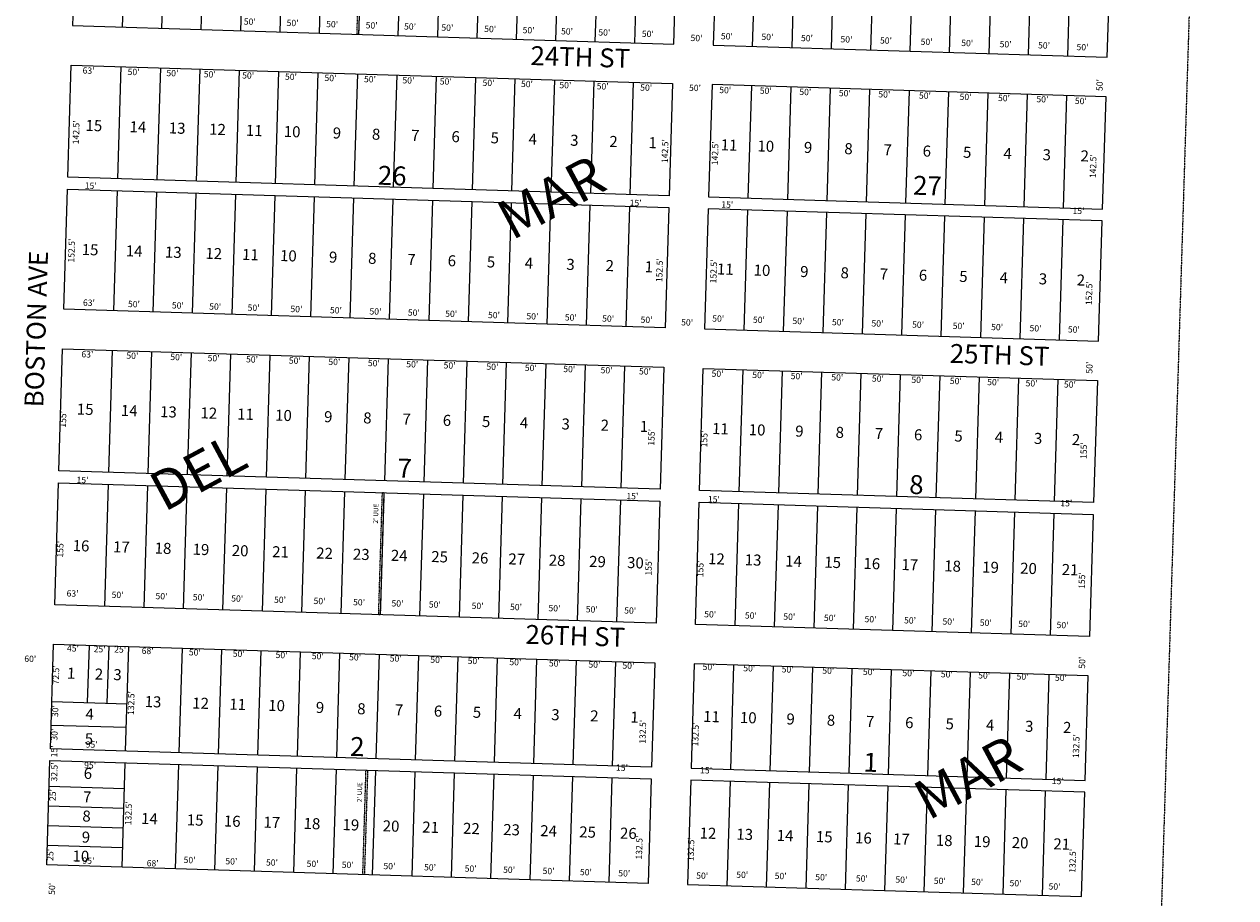
# Model space of a CAD drawing. Extents: x 931444 to 1873506, y 7268185 to 14547296.
# Drawn here: x 940628 to 942164, y 7270504 to 7271612 of the extents above; entities that cross this region are included whole.
import ezdxf
from ezdxf.enums import TextEntityAlignment as Align

# ---------------------------------------------------------------- set-up
doc = ezdxf.new("R2010")
doc.units = 0
doc.linetypes.add('DASHDOT', pattern=[1, 0.5, -0.25, 0, -0.25])
doc.linetypes.add('HIDDEN', pattern=[0.375, 0.25, -0.125])
for name, color, linetype in [('-1', 7, 'CONTINUOUS'), ('-10', 7, 'CONTINUOUS'), ('-11', 7, 'CONTINUOUS'), ('-15', 7, 'CONTINUOUS'), ('-19', 7, 'CONTINUOUS'), ('-21', 7, 'CONTINUOUS'), ('-22', 7, 'CONTINUOUS'), ('-6', 7, 'CONTINUOUS'), ('-7', 7, 'CONTINUOUS')]:
    doc.layers.add(name, color=color, linetype=linetype)
doc.styles.add('ROMANC', font='ROMANC', dxfattribs={"height": 0.2})
doc.styles.add('ROMANS', font='ROMANS', dxfattribs={"height": 0.2})
doc.styles.add('txt', font='TXT', dxfattribs={"height": 0.2})

msp = doc.modelspace()

# ---------------------------------------------------------------- linework, layer by layer
at = {"layer": '-1', "color": 253, "linetype": 'HIDDEN'}
msp.add_lwpolyline([(941998.977, 7268196.607), (936712.602, 7268364.33), (936877.373, 7273693.871), (942164.4, 7273533.019)], close=True, dxfattribs=at)
at = {"layer": '-21', "color": 7, "linetype": 'DASHDOT'}
for points in [[(941049.831, 7271598.727), (941054.424, 7271748.657), (941056.423, 7271748.595), (941051.831, 7271598.666)], [(941077.307, 7270862.541), (941082.053, 7271017.469), (941084.052, 7271017.407), (941079.306, 7270862.48)], [(941057.209, 7270533.002), (941061.266, 7270665.44), (941063.265, 7270665.379), (941059.208, 7270532.94)]]:
    msp.add_lwpolyline(points, close=True, dxfattribs=at)
at = {"layer": '-6', "color": 7, "linetype": 'CONTINUOUS'}
for p, q in [((940693.593, 7271759.708), (940689.001, 7271609.779)), ((941451.643, 7271586.421), (941456.236, 7271736.35)), ((941506.212, 7271734.819), (941501.62, 7271584.89)), ((942001.385, 7271569.583), (942005.978, 7271719.513)), ((940689.001, 7271609.779), (941451.643, 7271586.421)), ((941501.62, 7271584.89), (942001.385, 7271569.583)), ((940683.108, 7271417.368), (940687.47, 7271559.801)), ((940687.47, 7271559.801), (941450.112, 7271536.443)), ((941450.112, 7271536.443), (941445.75, 7271394.01)), ((941500.089, 7271534.914), (941495.727, 7271392.48)), ((941999.855, 7271519.606), (941500.089, 7271534.914)), ((941995.493, 7271377.173), (941999.855, 7271519.606)), ((941445.75, 7271394.01), (940683.108, 7271417.368)), ((940677.98, 7271249.947), (940682.648, 7271402.376)), ((940682.648, 7271402.376), (941445.291, 7271379.018)), ((941495.727, 7271392.48), (941995.493, 7271377.173)), ((941445.291, 7271379.018), (941440.623, 7271226.589)), ((941495.267, 7271377.487), (941490.599, 7271225.058)), ((941995.033, 7271362.18), (941495.267, 7271377.487)), ((941990.365, 7271209.752), (941995.033, 7271362.18)), ((941440.623, 7271226.589), (940677.98, 7271249.947)), ((941490.599, 7271225.058), (941990.365, 7271209.752)), ((940671.704, 7271045.043), (940676.449, 7271199.971)), ((940676.449, 7271199.971), (941439.092, 7271176.613)), ((941439.092, 7271176.613), (941434.346, 7271021.685)), ((941484.323, 7271020.154), (941489.068, 7271175.082)), ((941489.068, 7271175.082), (941988.834, 7271159.775)), ((941988.834, 7271159.775), (941984.088, 7271004.848)), ((941434.346, 7271021.685), (940671.704, 7271045.043)), ((940666.5, 7270875.123), (940671.245, 7271030.05)), ((940671.245, 7271030.05), (941433.887, 7271006.692)), ((941984.088, 7271004.848), (941484.323, 7271020.154)), ((941433.887, 7271006.692), (941429.142, 7270851.765)), ((941479.119, 7270850.234), (941483.864, 7271005.162)), ((941483.864, 7271005.162), (941983.63, 7270989.855)), ((941983.63, 7270989.855), (941978.884, 7270834.927)), ((941429.142, 7270851.765), (940666.5, 7270875.123)), ((941978.884, 7270834.927), (941479.119, 7270850.234)), ((940660.912, 7270692.709), (940664.969, 7270825.146)), ((940664.969, 7270825.146), (941427.612, 7270801.788)), ((941427.612, 7270801.788), (941423.555, 7270669.351)), ((941477.588, 7270800.258), (941473.531, 7270667.82)), ((941977.354, 7270784.951), (941477.588, 7270800.258)), ((941973.297, 7270652.513), (941977.354, 7270784.951)), ((941423.555, 7270669.351), (940660.912, 7270692.709)), ((940656.397, 7270545.278), (940660.454, 7270677.716)), ((940660.454, 7270677.716), (941423.096, 7270654.357)), ((941473.531, 7270667.82), (941973.297, 7270652.513)), ((941423.096, 7270654.357), (941419.04, 7270521.92)), ((941473.073, 7270652.827), (941469.016, 7270520.389)), ((941972.838, 7270637.52), (941473.073, 7270652.827)), ((941968.782, 7270505.082), (941972.838, 7270637.52)), ((941419.04, 7270521.92), (940656.397, 7270545.278)), ((941469.016, 7270520.389), (941968.782, 7270505.082))]:
    msp.add_line(p, q, dxfattribs=at)
at = {"layer": '-7', "color": 7, "linetype": 'CONTINUOUS'}
for p, q in [((940756.563, 7271757.78), (940751.971, 7271607.85)), ((940806.54, 7271756.249), (940801.948, 7271606.319)), ((940856.516, 7271754.718), (940851.925, 7271604.789)), ((940906.493, 7271753.188), (940901.901, 7271603.258)), ((940956.47, 7271751.657), (940951.878, 7271601.727)), ((941006.446, 7271750.126), (941001.854, 7271600.197)), ((941056.423, 7271748.595), (941051.831, 7271598.666)), ((941106.399, 7271747.065), (941101.807, 7271597.135)), ((941156.376, 7271745.534), (941151.784, 7271595.604)), ((941206.352, 7271744.003), (941201.76, 7271594.074)), ((941256.329, 7271742.473), (941251.736, 7271592.543)), ((941306.305, 7271740.943), (941301.714, 7271591.012)), ((941356.282, 7271739.412), (941351.69, 7271589.481)), ((941406.259, 7271737.881), (941401.667, 7271587.951)), ((941551.596, 7271583.359), (941556.188, 7271733.289)), ((941601.573, 7271581.829), (941606.165, 7271731.758)), ((941651.549, 7271580.298), (941656.141, 7271730.227)), ((941701.526, 7271578.767), (941706.118, 7271728.696)), ((941751.503, 7271577.236), (941756.094, 7271727.166)), ((941801.479, 7271575.706), (941806.071, 7271725.635)), ((941851.456, 7271574.175), (941856.048, 7271724.105)), ((941901.432, 7271572.644), (941906.025, 7271722.574)), ((941951.409, 7271571.113), (941956.001, 7271721.044)), ((940750.44, 7271557.873), (940746.078, 7271415.44)), ((940800.418, 7271556.342), (940796.055, 7271413.909)), ((940850.394, 7271554.812), (940846.031, 7271412.379)), ((940900.37, 7271553.282), (940896.007, 7271410.848)), ((940950.347, 7271551.751), (940945.985, 7271409.317)), ((941000.323, 7271550.22), (940995.961, 7271407.786)), ((941050.3, 7271548.69), (941045.938, 7271406.256)), ((941100.276, 7271547.159), (941095.914, 7271404.726)), ((941150.253, 7271545.628), (941145.891, 7271403.195)), ((941200.229, 7271544.097), (941195.867, 7271401.664)), ((941250.207, 7271542.566), (941245.844, 7271400.133)), ((941300.183, 7271541.036), (941295.82, 7271398.603)), ((941350.16, 7271539.505), (941345.797, 7271397.072)), ((941400.136, 7271537.974), (941395.773, 7271395.541)), ((941550.065, 7271533.383), (941545.703, 7271390.949)), ((941600.042, 7271531.852), (941595.68, 7271389.418)), ((941650.018, 7271530.321), (941645.656, 7271387.888)), ((941699.996, 7271528.791), (941695.633, 7271386.358)), ((941749.972, 7271527.26), (941745.609, 7271384.827)), ((941799.949, 7271525.729), (941795.586, 7271383.296)), ((941849.925, 7271524.198), (941845.562, 7271381.765)), ((941899.902, 7271522.668), (941895.54, 7271380.235)), ((941949.878, 7271521.137), (941945.516, 7271378.704)), ((940745.619, 7271400.447), (940740.95, 7271248.019)), ((940795.596, 7271398.917), (940790.927, 7271246.488)), ((940845.572, 7271397.386), (940840.903, 7271244.957)), ((940895.549, 7271395.855), (940890.881, 7271243.427)), ((940945.525, 7271394.324), (940940.857, 7271241.896)), ((940995.502, 7271392.794), (940990.833, 7271240.365)), ((941045.478, 7271391.263), (941040.81, 7271238.834)), ((941095.455, 7271389.732), (941090.786, 7271237.304)), ((941145.431, 7271388.202), (941140.763, 7271235.773)), ((941195.408, 7271386.671), (941190.739, 7271234.243)), ((941245.384, 7271385.141), (941240.716, 7271232.712)), ((941295.362, 7271383.61), (941290.692, 7271231.181)), ((941345.338, 7271382.079), (941340.67, 7271229.651)), ((941395.314, 7271380.548), (941390.646, 7271228.12)), ((941545.244, 7271375.956), (941540.575, 7271223.528)), ((941595.22, 7271374.425), (941590.552, 7271221.997)), ((941645.197, 7271372.895), (941640.528, 7271220.466)), ((941695.173, 7271371.364), (941690.505, 7271218.935)), ((941745.151, 7271369.834), (941740.481, 7271217.405)), ((941795.127, 7271368.303), (941790.458, 7271215.875)), ((941845.104, 7271366.773), (941840.435, 7271214.344)), ((941895.08, 7271365.242), (941890.412, 7271212.813)), ((941945.057, 7271363.711), (941940.388, 7271211.283)), ((940739.419, 7271198.042), (940734.675, 7271043.115)), ((940789.396, 7271196.512), (940784.651, 7271041.584)), ((940839.373, 7271194.981), (940834.628, 7271040.053)), ((940889.35, 7271193.45), (940884.604, 7271038.522)), ((940939.326, 7271191.919), (940934.581, 7271036.992)), ((940989.303, 7271190.389), (940984.557, 7271035.461)), ((941039.279, 7271188.858), (941034.534, 7271033.93)), ((941089.256, 7271187.327), (941084.51, 7271032.4)), ((941139.232, 7271185.796), (941134.488, 7271030.87)), ((941189.209, 7271184.266), (941184.464, 7271029.339)), ((941239.185, 7271182.736), (941234.441, 7271027.808)), ((941289.161, 7271181.205), (941284.417, 7271026.277)), ((941339.139, 7271179.674), (941334.393, 7271024.747)), ((941389.115, 7271178.143), (941384.37, 7271023.216)), ((941539.045, 7271173.551), (941534.299, 7271018.624)), ((941589.021, 7271172.02), (941584.276, 7271017.093)), ((941638.998, 7271170.49), (941634.253, 7271015.562)), ((941688.974, 7271168.959), (941684.23, 7271014.032)), ((941738.951, 7271167.428), (941734.206, 7271012.502)), ((941788.928, 7271165.897), (941784.183, 7271010.971)), ((941838.904, 7271164.368), (941834.159, 7271009.44)), ((941888.881, 7271162.837), (941884.135, 7271007.909)), ((941938.857, 7271161.306), (941934.112, 7271006.378)), ((940734.215, 7271028.122), (940729.47, 7270873.194)), ((940784.192, 7271026.591), (940779.446, 7270871.664)), ((940834.168, 7271025.06), (940829.424, 7270870.133)), ((940884.145, 7271023.53), (940879.4, 7270868.602)), ((940934.121, 7271021.999), (940929.377, 7270867.071)), ((940984.099, 7271020.468), (940979.353, 7270865.541)), ((941034.075, 7271018.937), (941029.33, 7270864.011)), ((941084.052, 7271017.407), (941079.306, 7270862.48)), ((941134.028, 7271015.876), (941129.283, 7270860.949)), ((941184.005, 7271014.345), (941179.259, 7270859.419)), ((941233.981, 7271012.815), (941229.236, 7270857.888)), ((941283.957, 7271011.285), (941279.213, 7270856.357)), ((941333.934, 7271009.754), (941329.189, 7270854.826)), ((941383.91, 7271008.223), (941379.166, 7270853.296)), ((941533.841, 7271003.631), (941529.095, 7270848.703)), ((941583.817, 7271002.1), (941579.072, 7270847.172)), ((941633.794, 7271000.569), (941629.048, 7270845.643)), ((941683.77, 7270999.039), (941679.025, 7270844.112)), ((941733.747, 7270997.508), (941729.001, 7270842.581)), ((941783.723, 7270995.977), (941778.979, 7270841.05)), ((941833.699, 7270994.447), (941828.955, 7270839.52)), ((941883.676, 7270992.917), (941878.931, 7270837.989)), ((941933.653, 7270991.386), (941928.908, 7270836.458)), ((940709.948, 7270823.769), (940707.729, 7270751.303)), ((940734.937, 7270823.004), (940732.717, 7270750.537)), ((940759.925, 7270822.238), (940755.868, 7270689.8)), ((940827.893, 7270820.156), (940823.836, 7270687.719)), ((940877.87, 7270818.626), (940873.813, 7270686.188)), ((940927.846, 7270817.095), (940923.789, 7270684.657)), ((940977.822, 7270815.564), (940973.766, 7270683.127)), ((941027.799, 7270814.033), (941023.742, 7270681.596)), ((941077.775, 7270812.503), (941073.72, 7270680.065)), ((941127.752, 7270810.973), (941123.696, 7270678.534)), ((941177.728, 7270809.442), (941173.673, 7270677.004)), ((941227.706, 7270807.911), (941223.649, 7270675.473)), ((941277.682, 7270806.381), (941273.626, 7270673.942)), ((941327.659, 7270804.85), (941323.602, 7270672.412)), ((941377.635, 7270803.319), (941373.578, 7270670.882)), ((941527.565, 7270798.727), (941523.509, 7270666.289)), ((941577.541, 7270797.196), (941573.485, 7270664.758)), ((941627.517, 7270795.665), (941623.462, 7270663.228)), ((941677.494, 7270794.134), (941673.438, 7270661.697)), ((941727.471, 7270792.605), (941723.415, 7270660.166)), ((941777.448, 7270791.074), (941773.391, 7270658.635)), ((941827.424, 7270789.543), (941823.368, 7270657.105)), ((941877.401, 7270788.012), (941873.344, 7270655.574)), ((941927.377, 7270786.482), (941923.321, 7270654.044)), ((940662.75, 7270752.681), (940757.705, 7270749.772)), ((940661.831, 7270722.694), (940756.787, 7270719.786)), ((940755.41, 7270674.808), (940751.353, 7270542.369)), ((940823.377, 7270672.725), (940819.321, 7270540.288)), ((940873.353, 7270671.195), (940869.298, 7270538.757)), ((940923.331, 7270669.665), (940919.274, 7270537.226)), ((940973.307, 7270668.134), (940969.251, 7270535.695)), ((941023.284, 7270666.603), (941019.227, 7270534.165)), ((941073.26, 7270665.072), (941069.204, 7270532.634)), ((941123.237, 7270663.542), (941119.18, 7270531.104)), ((941173.213, 7270662.011), (941169.156, 7270529.573)), ((941223.19, 7270660.48), (941219.134, 7270528.043)), ((941273.166, 7270658.949), (941269.11, 7270526.512)), ((941323.143, 7270657.419), (941319.087, 7270524.981)), ((941373.12, 7270655.888), (941369.063, 7270523.45)), ((941523.049, 7270651.297), (941518.993, 7270518.858)), ((941573.026, 7270649.766), (941568.969, 7270517.327)), ((940659.459, 7270645.231), (940754.414, 7270642.322)), ((941623.002, 7270648.235), (941618.946, 7270515.796)), ((941672.979, 7270646.704), (941668.923, 7270514.266)), ((941722.955, 7270645.173), (941718.899, 7270512.736)), ((941772.932, 7270643.643), (941768.876, 7270511.205)), ((941822.908, 7270642.112), (941818.852, 7270509.674)), ((941872.886, 7270640.581), (941868.829, 7270508.144)), ((941922.862, 7270639.05), (941918.805, 7270506.613)), ((940658.694, 7270620.242), (940753.649, 7270617.334)), ((940657.928, 7270595.254), (940752.884, 7270592.346)), ((940657.163, 7270570.266), (940752.118, 7270567.357))]:
    msp.add_line(p, q, dxfattribs=at)

# ---------------------------------------------------------------- texts
at = {"layer": '-10', "color": 134, "linetype": 'CONTINUOUS'}
for s, height, style, p in [('15', 13.999, 'ROMANS', (940705.338, 7271476.342)), ('14', 13.999, 'ROMANS', (940761.218, 7271474.631)), ('13', 13.999, 'ROMANS', (940810.89, 7271473.109)), ('12', 13.999, 'ROMANS', (940862.114, 7271471.54)), ('11', 13.999, 'ROMANS', (940908.681, 7271470.114)), ('10', 13.999, 'ROMANS', (940956.802, 7271468.64)), ('9', 13.999, 'ROMANS', (941018.891, 7271466.738)), ('8', 13.999, 'ROMANS', (941068.564, 7271465.217)), ('7', 13.999, 'ROMANS', (941118.235, 7271463.696)), ('6', 13.999, 'ROMANS', (941169.458, 7271462.127)), ('5', 13.999, 'ROMANS', (941219.131, 7271460.606)), ('4', 13.999, 'ROMANS', (941267.251, 7271459.132)), ('3', 13.999, 'ROMANS', (941320.027, 7271457.516)), ('2', 13.999, 'ROMANS', (941369.699, 7271455.993)), ('1', 13.999, 'ROMANS', (941419.371, 7271454.472)), ('11', 13.999, 'ROMANS', (941510.953, 7271451.668)), ('10', 13.999, 'ROMANS', (941557.521, 7271450.241)), ('9', 13.999, 'ROMANS', (941616.506, 7271448.435)), ('8', 13.999, 'ROMANS', (941667.73, 7271446.866)), ('7', 13.999, 'ROMANS', (941717.401, 7271445.345)), ('6', 13.999, 'ROMANS', (941767.074, 7271443.824)), ('5', 13.999, 'ROMANS', (941818.297, 7271442.255)), ('4', 13.999, 'ROMANS', (941869.522, 7271440.685)), ('3', 13.999, 'ROMANS', (941919.194, 7271439.164)), ('2', 13.999, 'ROMANS', (941967.314, 7271437.69)), ('26', 24, 'ROMANC', (941075.987, 7271408.08)), ('27', 24, 'ROMANC', (941754.82, 7271395.394)), ('15', 13.999, 'ROMANS', (940700.516, 7271318.916)), ('14', 13.999, 'ROMANS', (940756.397, 7271317.204)), ('13', 13.999, 'ROMANS', (940806.068, 7271315.683)), ('12', 13.999, 'ROMANS', (940857.292, 7271314.114)), ('11', 13.999, 'ROMANS', (940903.859, 7271312.688)), ('10', 13.999, 'ROMANS', (940951.979, 7271311.214)), ('9', 13.999, 'ROMANS', (941014.07, 7271309.312)), ('8', 13.999, 'ROMANS', (941063.742, 7271307.791)), ('7', 13.999, 'ROMANS', (941113.413, 7271306.27)), ('6', 13.999, 'ROMANS', (941164.637, 7271304.7)), ('5', 13.999, 'ROMANS', (941214.309, 7271303.179)), ('4', 13.999, 'ROMANS', (941262.43, 7271301.705)), ('3', 13.999, 'ROMANS', (941315.205, 7271300.089)), ('2', 13.999, 'ROMANS', (941364.878, 7271298.568)), ('1', 13.999, 'ROMANS', (941414.549, 7271297.046)), ('11', 13.999, 'ROMANS', (941506.132, 7271294.242)), ('10', 13.999, 'ROMANS', (941552.699, 7271292.815)), ('9', 13.999, 'ROMANS', (941611.685, 7271291.008)), ('8', 13.999, 'ROMANS', (941662.908, 7271289.439)), ('7', 13.999, 'ROMANS', (941712.58, 7271287.918)), ('6', 13.999, 'ROMANS', (941762.252, 7271286.397)), ('5', 13.999, 'ROMANS', (941813.476, 7271284.828)), ('4', 13.999, 'ROMANS', (941864.7, 7271283.259)), ('3', 13.999, 'ROMANS', (941914.373, 7271281.738)), ('2', 13.999, 'ROMANS', (941962.492, 7271280.264)), ('15', 13.999, 'ROMANS', (940694.317, 7271116.511)), ('14', 13.999, 'ROMANS', (940750.198, 7271114.799)), ('13', 13.999, 'ROMANS', (940799.869, 7271113.278)), ('12', 13.999, 'ROMANS', (940851.093, 7271111.709)), ('11', 13.999, 'ROMANS', (940897.66, 7271110.283)), ('10', 13.999, 'ROMANS', (940945.78, 7271108.808)), ('9', 13.999, 'ROMANS', (941007.87, 7271106.908)), ('8', 13.999, 'ROMANS', (941057.542, 7271105.385)), ('7', 13.999, 'ROMANS', (941107.214, 7271103.864)), ('6', 13.999, 'ROMANS', (941158.438, 7271102.295)), ('5', 13.999, 'ROMANS', (941208.109, 7271100.774)), ('4', 13.999, 'ROMANS', (941256.23, 7271099.3)), ('3', 13.999, 'ROMANS', (941309.006, 7271097.684)), ('2', 13.999, 'ROMANS', (941358.678, 7271096.163)), ('1', 13.999, 'ROMANS', (941408.35, 7271094.641)), ('11', 13.999, 'ROMANS', (941499.933, 7271091.836)), ('10', 13.999, 'ROMANS', (941546.5, 7271090.41)), ('9', 13.999, 'ROMANS', (941605.486, 7271088.603)), ('8', 13.999, 'ROMANS', (941656.709, 7271087.034)), ('7', 13.999, 'ROMANS', (941706.381, 7271085.513)), ('6', 13.999, 'ROMANS', (941756.053, 7271083.992)), ('5', 13.999, 'ROMANS', (941807.277, 7271082.423)), ('4', 13.999, 'ROMANS', (941858.5, 7271080.854)), ('3', 13.999, 'ROMANS', (941908.174, 7271079.333)), ('2', 13.999, 'ROMANS', (941956.293, 7271077.859)), ('7', 24, 'ROMANC', (941100.884, 7271036.738)), ('8', 24, 'ROMANC', (941749.932, 7271015.957)), ('16', 13.999, 'ROMANS', (940689.015, 7270943.4)), ('17', 13.999, 'ROMANS', (940740.239, 7270941.831)), ('18', 13.999, 'ROMANS', (940793.015, 7270940.215)), ('19', 13.999, 'ROMANS', (940841.134, 7270938.74)), ('20', 13.999, 'ROMANS', (940890.806, 7270937.219)), ('21', 13.999, 'ROMANS', (940942.03, 7270935.65)), ('22', 13.999, 'ROMANS', (940997.912, 7270933.939)), ('23', 13.999, 'ROMANS', (941044.478, 7270932.513)), ('24', 13.999, 'ROMANS', (941092.598, 7270931.039)), ('25', 13.999, 'ROMANS', (941143.822, 7270929.47)), ('26', 13.999, 'ROMANS', (941195.046, 7270927.901)), ('27', 13.999, 'ROMANS', (941241.613, 7270926.475)), ('12', 13.999, 'ROMANS', (941494.879, 7270926.83)), ('28', 13.999, 'ROMANS', (941292.839, 7270924.905)), ('29', 13.999, 'ROMANS', (941344.062, 7270923.337)), ('30', 13.999, 'ROMANS', (941392.182, 7270921.863)), ('13', 13.999, 'ROMANS', (941541.446, 7270925.404)), ('14', 13.999, 'ROMANS', (941592.671, 7270923.835)), ('15', 13.999, 'ROMANS', (941642.343, 7270922.314)), ('16', 13.999, 'ROMANS', (941692.015, 7270920.791)), ('17', 13.999, 'ROMANS', (941740.134, 7270919.318)), ('18', 13.999, 'ROMANS', (941794.463, 7270917.654)), ('19', 13.999, 'ROMANS', (941842.582, 7270916.18)), ('20', 13.999, 'ROMANS', (941890.702, 7270914.706)), ('21', 13.999, 'ROMANS', (941943.479, 7270913.09)), ('1', 13.999, 'ROMANS', (940681.784, 7270781.562)), ('2', 13.999, 'ROMANS', (940717.055, 7270780.481)), ('3', 13.999, 'ROMANS', (940740.569, 7270779.761)), ('13', 13.999, 'ROMANS', (940780.317, 7270745.568)), ('12', 13.999, 'ROMANS', (940840.67, 7270743.719)), ('11', 13.999, 'ROMANS', (940887.697, 7270742.279)), ('4', 13.999, 'ROMANS', (940705.304, 7270729.806)), ('10', 13.999, 'ROMANS', (940937.076, 7270740.767)), ('9', 13.999, 'ROMANS', (940997.404, 7270738.134)), ('8', 13.999, 'ROMANS', (941049.918, 7270736.525)), ('7', 13.999, 'ROMANS', (941097.73, 7270735.061)), ('6', 13.999, 'ROMANS', (941147.109, 7270733.548)), ('5', 13.999, 'ROMANS', (941196.488, 7270732.036)), ('4', 13.999, 'ROMANS', (941248.219, 7270730.451)), ('3', 13.999, 'ROMANS', (941296.03, 7270728.987)), ('2', 13.999, 'ROMANS', (941345.409, 7270727.476)), ('11', 13.999, 'ROMANS', (941488.751, 7270726.769)), ('1', 13.999, 'ROMANS', (941396.355, 7270725.914)), ('10', 13.999, 'ROMANS', (941535.318, 7270725.342)), ('9', 13.999, 'ROMANS', (941594.304, 7270723.535)), ('8', 13.999, 'ROMANS', (941645.528, 7270721.966)), ('7', 13.999, 'ROMANS', (941695.199, 7270720.445)), ('6', 13.999, 'ROMANS', (941744.872, 7270718.924)), ('5', 13.999, 'ROMANS', (941796.095, 7270717.355)), ('4', 13.999, 'ROMANS', (941847.32, 7270715.786)), ('3', 13.999, 'ROMANS', (941896.992, 7270714.265)), ('2', 13.999, 'ROMANS', (941945.112, 7270712.791)), ('5', 13.999, 'ROMANS', (940704.344, 7270698.429)), ('2', 24, 'ROMANC', (941040.786, 7270683.644)), ('1', 24, 'ROMANC', (941691.841, 7270663.697)), ('6', 13.999, 'ROMANS', (940702.998, 7270654.502)), ('7', 13.999, 'ROMANS', (940702.085, 7270624.694)), ('8', 13.999, 'ROMANS', (940701.34, 7270600.377)), ('14', 13.999, 'ROMANS', (940775.776, 7270597.314)), ('15', 13.999, 'ROMANS', (940833.777, 7270595.537)), ('16', 13.999, 'ROMANS', (940880.805, 7270594.097)), ('17', 13.999, 'ROMANS', (940930.968, 7270592.561)), ('18', 13.999, 'ROMANS', (940981.914, 7270591)), ('19', 13.999, 'ROMANS', (941031.293, 7270589.488)), ('9', 13.999, 'ROMANS', (940700.524, 7270573.707)), ('20', 13.999, 'ROMANS', (941082.24, 7270587.927)), ('21', 13.999, 'ROMANS', (941132.402, 7270586.391)), ('22', 13.999, 'ROMANS', (941184.133, 7270584.807)), ('23', 13.999, 'ROMANS', (941235.079, 7270583.246)), ('24', 13.999, 'ROMANS', (941282.107, 7270581.805)), ('25', 13.999, 'ROMANS', (941331.485, 7270580.294)), ('26', 13.999, 'ROMANS', (941383.217, 7270578.709)), ('12', 13.999, 'ROMANS', (941484.221, 7270578.85)), ('13', 13.999, 'ROMANS', (941530.788, 7270577.424)), ('14', 13.999, 'ROMANS', (941582.014, 7270575.855)), ('15', 13.999, 'ROMANS', (941631.685, 7270574.334)), ('16', 13.999, 'ROMANS', (941681.356, 7270572.812)), ('17', 13.999, 'ROMANS', (941729.476, 7270571.339)), ('18', 13.999, 'ROMANS', (941783.804, 7270569.675)), ('19', 13.999, 'ROMANS', (941831.924, 7270568.2)), ('20', 13.999, 'ROMANS', (941880.044, 7270566.726)), ('21', 13.999, 'ROMANS', (941932.821, 7270565.11)), ('10', 13.999, 'ROMANS', (940688.805, 7270549.726))]:
    msp.add_text(s, height=height, rotation=358.2457, dxfattribs=dict(at, style=style)).set_placement(p)
at = {"layer": '-11', "color": 7, "linetype": 'CONTINUOUS', "style": 'txt'}
for s, rotation, p in [("50'", 358.2457, (940913.827952, 7271613.771052)), ("50'", 358.2457, (940968.122952, 7271612.108052)), ("50'", 358.2457, (941018.242952, 7271610.572052)), ("50'", 358.2457, (941068.360952, 7271609.038052)), ("50'", 358.2457, (941117.088952, 7271607.545052)), ("50'", 358.2457, (941164.421952, 7271606.095052)), ("50'", 358.2457, (941218.717952, 7271604.432052)), ("50'", 358.2457, (941267.444952, 7271602.940052)), ("50'", 358.2457, (941316.170952, 7271601.448052)), ("50'", 358.2457, (941363.505952, 7271599.998052)), ("50'", 358.2457, (941418.684952, 7271598.308052)), ("50'", 358.2457, (941480.428952, 7271592.966052)), ("50'", 358.2457, (941518.922952, 7271595.238052)), ("50'", 358.2457, (941570.372952, 7271594.381052)), ("50'", 358.2457, (941620.490952, 7271592.845052)), ("50'", 358.2457, (941670.609952, 7271591.310052)), ("50'", 358.2457, (941720.728952, 7271589.775052)), ("50'", 358.2457, (941772.239952, 7271588.198052)), ("50'", 358.2457, (941823.750952, 7271586.620052)), ("50'", 358.2457, (941872.477952, 7271585.127052)), ("50'", 358.2457, (941921.203952, 7271583.635052)), ("50'", 358.2457, (941969.993952, 7271581.422052)), ("63'", 358.2457, (940709.361026, 7271551.700889)), ("50'", 358.2457, (940766.439952, 7271549.953052)), ("50'", 358.2457, (940815.675952, 7271548.445052)), ("50'", 358.2457, (940863.009952, 7271546.995052)), ("50'", 358.2457, (940911.735952, 7271545.502052)), ("50'", 358.2457, (940966.031952, 7271543.839052)), ("50'", 358.2457, (941016.151952, 7271542.305052)), ("50'", 358.2457, (941066.269952, 7271540.769052)), ("50'", 358.2457, (941114.996952, 7271539.278052)), ("50'", 358.2457, (941162.330952, 7271537.828052)), ("50'", 358.2457, (941216.625952, 7271536.165052)), ("50'", 358.2457, (941265.353952, 7271534.672052)), ("50'", 88.2457, (941992.718948, 7271534.364952)), ("50'", 358.2457, (941314.080952, 7271533.179052)), ("50'", 358.2457, (941361.414952, 7271531.730052)), ("50'", 358.2457, (941416.594952, 7271530.040052)), ("50'", 358.2457, (941478.492952, 7271529.752052)), ("50'", 358.2457, (941516.832952, 7271526.970052)), ("50'", 358.2457, (941568.281952, 7271526.112052)), ("50'", 358.2457, (941618.399952, 7271524.578052)), ("50'", 358.2457, (941668.518952, 7271523.042052)), ("50'", 358.2457, (941718.637952, 7271521.508052)), ("50'", 358.2457, (941770.148952, 7271519.929052)), ("50'", 358.2457, (941821.659952, 7271518.352052)), ("50'", 358.2457, (941870.386952, 7271516.859052)), ("50'", 358.2457, (941919.112952, 7271515.367052)), ("50'", 358.2457, (941967.901952, 7271513.155052)), ("142.5'", 88.2457, (940694.570929, 7271474.379818)), ("142.5'", 88.2457, (941441.493929, 7271450.639818)), ("142.5'", 88.2457, (941504.961929, 7271447.834818)), ("142.5'", 88.2457, (941984.437929, 7271431.422818)), ("15'", 358.2457, (940712.072601, 7271405.709482)), ("15'", 358.2457, (941403.238601, 7271383.823482)), ("15'", 358.2457, (941519.438601, 7271381.700482)), ("15'", 358.2457, (941964.867601, 7271373.841482)), ("152.5'", 88.2457, (940688.775143, 7271324.408907)), ("152.5'", 88.2457, (941434.507143, 7271299.617907)), ("152.5'", 88.2457, (941503.153143, 7271297.965907)), ("152.5'", 88.2457, (941979.348143, 7271270.442907)), ("63'", 358.2457, (940709.830026, 7271257.311889)), ("50'", 358.2457, (940766.908952, 7271255.563052)), ("50'", 358.2457, (940822.597952, 7271253.857052)), ("50'", 358.2457, (940869.931952, 7271252.409052)), ("50'", 358.2457, (940918.658952, 7271250.916052)), ("50'", 358.2457, (940972.953952, 7271249.253052)), ("50'", 358.2457, (941023.073952, 7271247.717052)), ("50'", 358.2457, (941073.191952, 7271246.183052)), ("50'", 358.2457, (941121.918952, 7271244.690052)), ("50'", 358.2457, (941169.252952, 7271243.240052)), ("50'", 358.2457, (941223.548952, 7271241.577052)), ("50'", 358.2457, (941272.275952, 7271240.085052)), ("50'", 358.2457, (941321.001952, 7271238.593052)), ("50'", 358.2457, (941368.336952, 7271237.143052)), ("50'", 358.2457, (941417.063952, 7271235.650052)), ("50'", 358.2457, (941468.521952, 7271232.350052)), ("50'", 358.2457, (941507.956952, 7271237.179052)), ("50'", 358.2457, (941559.553952, 7271235.599052)), ("50'", 358.2457, (941609.672952, 7271234.065052)), ("50'", 358.2457, (941659.790952, 7271232.529052)), ("50'", 358.2457, (941709.910952, 7271230.995052)), ("50'", 358.2457, (941761.420952, 7271229.416052)), ("50'", 358.2457, (941812.931952, 7271227.839052)), ("50'", 358.2457, (941861.658952, 7271226.346052)), ("50'", 358.2457, (941910.385952, 7271224.854052)), ("50'", 358.2457, (941959.026952, 7271223.365052)), ("63'", 358.2457, (940707.825026, 7271191.830889)), ("50'", 358.2457, (940764.903952, 7271190.082052)), ("50'", 358.2457, (940820.590952, 7271188.376052)), ("50'", 358.2457, (940867.926952, 7271186.926052)), ("50'", 358.2457, (940916.652952, 7271185.435052)), ("50'", 358.2457, (940970.948952, 7271183.772052)), ("50'", 358.2457, (941021.067952, 7271182.236052)), ("50'", 358.2457, (941071.186952, 7271180.702052)), ("50'", 358.2457, (941119.912952, 7271179.209052)), ("50'", 358.2457, (941167.246952, 7271177.759052)), ("50'", 358.2457, (941221.542952, 7271176.096052)), ("50'", 358.2457, (941270.270952, 7271174.604052)), ("50'", 358.2457, (941318.996952, 7271173.111052)), ("50'", 358.2457, (941366.330952, 7271171.662052)), ("50'", 358.2457, (941415.057952, 7271170.169052)), ("50'", 358.2457, (941507.119952, 7271167.249052)), ("50'", 358.2457, (941558.716952, 7271165.669052)), ("50'", 88.2457, (941979.831948, 7271175.976952)), ("50'", 358.2457, (941607.443952, 7271164.176052)), ("50'", 358.2457, (941658.954952, 7271162.599052)), ("50'", 358.2457, (941710.464952, 7271161.020052)), ("50'", 358.2457, (941760.584952, 7271159.486052)), ("50'", 358.2457, (941809.310952, 7271157.993052)), ("50'", 358.2457, (941856.645952, 7271156.543052)), ("50'", 358.2457, (941905.372952, 7271155.050052)), ("50'", 358.2457, (941954.012952, 7271153.562052)), ("155'", 88.2457, (940678.076972, 7271110.416727)), ("155'", 88.2457, (941424.344972, 7271087.559727)), ("155'", 88.2457, (941491.298972, 7271085.509727)), ("155'", 88.2457, (941972.536972, 7271070.769727)), ("15'", 358.2457, (940701.658601, 7271032.428482)), ("15'", 358.2457, (941399.051601, 7271011.969482)), ("15'", 358.2457, (941502.452601, 7271007.902482)), ("15'", 358.2457, (941949.404601, 7271003.092482)), ("155'", 88.2457, (940674.425972, 7270945.663727)), ("155'", 88.2457, (941420.694972, 7270922.806727)), ("155'", 88.2457, (941486.254972, 7270920.798727)), ("155'", 88.2457, (941970.281972, 7270905.974727)), ("63'", 358.2457, (940689.050026, 7270888.526889)), ("50'", 358.2457, (940746.129952, 7270886.778052)), ("50'", 358.2457, (940801.816952, 7270885.073052)), ("50'", 358.2457, (940849.151952, 7270883.624052)), ("50'", 358.2457, (940897.877952, 7270882.131052)), ("50'", 358.2457, (940952.173952, 7270880.468052)), ("50'", 358.2457, (941002.292952, 7270878.933052)), ("50'", 358.2457, (941052.411952, 7270877.398052)), ("50'", 358.2457, (941101.138952, 7270875.905052)), ("50'", 358.2457, (941148.471952, 7270874.456052)), ("50'", 358.2457, (941202.767952, 7270872.793052)), ("50'", 358.2457, (941251.494952, 7270871.300052)), ("50'", 358.2457, (941300.221952, 7270869.808052)), ("50'", 358.2457, (941347.555952, 7270868.358052)), ("50'", 358.2457, (941396.282952, 7270866.866052)), ("50'", 358.2457, (941497.774952, 7270862.132052)), ("50'", 358.2457, (941549.371952, 7270860.552052)), ("50'", 358.2457, (941598.098952, 7270859.059052)), ("50'", 358.2457, (941649.608952, 7270857.482052)), ("50'", 358.2457, (941701.119952, 7270855.903052)), ("50'", 358.2457, (941751.238952, 7270854.369052)), ("50'", 358.2457, (941799.965952, 7270852.876052)), ("50'", 358.2457, (941847.300952, 7270851.426052)), ("50'", 358.2457, (941896.027952, 7270849.934052)), ("50'", 358.2457, (941944.667952, 7270848.445052)), ("45'", 358.2457, (940689.549849, 7270818.950317)), ("25'", 358.2457, (940723.355937, 7270817.914072)), ("25'", 358.2457, (940749.402937, 7270817.512072)), ("68'", 358.2457, (940784.274026, 7270815.653889)), ("50'", 358.2457, (940844.138952, 7270813.821052)), ("50'", 358.2457, (940899.826952, 7270812.115052)), ("60'", 358.2457, (940635.421041, 7270805.626868)), ("50'", 358.2457, (940954.121952, 7270810.452052)), ("50'", 358.2457, (941000.063952, 7270809.045052)), ("50'", 358.2457, (941047.397952, 7270807.595052)), ("50'", 358.2457, (941098.908952, 7270806.017052)), ("50'", 358.2457, (941150.420952, 7270804.439052)), ("50'", 358.2457, (941197.753952, 7270802.989052)), ("50'", 358.2457, (941250.658952, 7270801.369052)), ("50'", 358.2457, (941300.776952, 7270799.834052)), ("50'", 358.2457, (941350.895952, 7270798.299052)), ("50'", 358.2457, (941394.054952, 7270796.978052)), ("50'", 88.2457, (941970.496948, 7270801.768952)), ("72.5'", 88.2457, (940669.003017, 7270786.272103)), ("50'", 358.2457, (941495.726952, 7270795.257052)), ("50'", 358.2457, (941547.322952, 7270793.676052)), ("50'", 358.2457, (941596.050952, 7270792.185052)), ("50'", 358.2457, (941647.560952, 7270790.606052)), ("50'", 358.2457, (941699.072952, 7270789.029052)), ("50'", 358.2457, (941749.191952, 7270787.493052)), ("50'", 358.2457, (941797.917952, 7270786.002052)), ("50'", 358.2457, (941845.252952, 7270784.552052)), ("50'", 358.2457, (941893.979952, 7270783.059052)), ("50'", 358.2457, (941942.619952, 7270781.569052)), ("132.5'", 88.2457, (940764.353143, 7270750.586907)), ("30'", 88.2457, (940667.990948, 7270740.375952)), ("132.5'", 88.2457, (941413.244143, 7270714.123907)), ("132.5'", 88.2457, (941480.154143, 7270710.784907)), ("30'", 88.2457, (940667.077948, 7270710.532952)), ("132.5'", 88.2457, (941962.966143, 7270695.997907)), ("15'", 88.2457, (940666.816518, 7270689.281601)), ("95'", 358.2457, (940713.292026, 7270696.946889)), ("32.5'", 88.2457, (940666.972099, 7270663.125117)), ("95'", 358.2457, (940711.303026, 7270670.671889)), ("15'", 358.2457, (941385.904601, 7270667.518482)), ("15'", 358.2457, (941492.517601, 7270664.270482)), ("15'", 358.2457, (941938.608601, 7270650.607482)), ("25'", 88.2457, (940664.921928, 7270633.905937)), ("132.5'", 88.2457, (940761.049143, 7270610.780907)), ("132.5'", 88.2457, (941408.746143, 7270567.244907)), ("132.5'", 88.2457, (941474.408143, 7270565.233907)), ("25'", 88.2457, (940661.808928, 7270558.050937)), ("132.5'", 88.2457, (941958.507143, 7270550.406907)), ("95'", 358.2457, (940709.175026, 7270549.647889)), ("68'", 358.2457, (940790.661026, 7270546.361889)), ("50'", 358.2457, (940837.465952, 7270550.458052)), ("50'", 358.2457, (940890.454952, 7270548.835052)), ("50'", 358.2457, (940941.966952, 7270547.257052)), ("50'", 358.2457, (940993.477952, 7270545.680052)), ("50'", 358.2457, (941038.027952, 7270544.315052)), ("50'", 358.2457, (941090.930952, 7270542.695052)), ("50'", 358.2457, (941142.441952, 7270541.117052)), ("50'", 358.2457, (941193.953952, 7270539.540052)), ("50'", 358.2457, (941242.679952, 7270538.047052)), ("50'", 358.2457, (941292.799952, 7270536.512052)), ("50'", 358.2457, (941340.132952, 7270535.063052)), ("50'", 358.2457, (941388.772952, 7270533.573052)), ("50'", 358.2457, (941487.618952, 7270530.545052)), ("50'", 358.2457, (941538.398952, 7270531.691052)), ("50'", 358.2457, (941587.125952, 7270530.198052)), ("50'", 358.2457, (941638.636952, 7270528.621052)), ("50'", 358.2457, (941690.147952, 7270527.044052)), ("50'", 358.2457, (941740.266952, 7270525.508052)), ("50'", 358.2457, (941788.993952, 7270524.015052)), ("50'", 358.2457, (941836.327952, 7270522.567052)), ("50'", 358.2457, (941885.054952, 7270521.074052)), ("50'", 88.2457, (940663.977948, 7270514.914952)), ("50'", 358.2457, (941934.511952, 7270516.857052))]:
    msp.add_text(s, height=8, rotation=rotation, dxfattribs=at).set_placement(p, align=Align.MIDDLE)
at = {"layer": '-15', "color": 30, "linetype": 'CONTINUOUS', "style": 'ROMANC'}
for s, p in [('MAR', (941299.215394, 7271386.322591)), ('DEL', (940851.243605, 7271038.016675)), ('MAR', (941827.580394, 7270650.592591))]:
    msp.add_text(s, height=50, rotation=28.2457, dxfattribs=at).set_placement(p, align=Align.MIDDLE)
at = {"layer": '-19', "color": 1, "linetype": 'CONTINUOUS', "style": 'ROMANC'}
for s, rotation, p in [('24TH ST', 358.2457, (941332.967823, 7271566.822221)), ('BOSTON AVE', 88.2457, (940646.082527, 7271224.798985)), ('25TH ST', 358.2457, (941864.814354, 7271189.073937)), ('26TH ST', 358.2457, (941326.628354, 7270832.730937))]:
    msp.add_text(s, height=24, rotation=rotation, dxfattribs=at).set_placement(p, align=Align.MIDDLE)
at = {"layer": '-22', "color": 3, "linetype": 'CONTINUOUS', "style": 'txt'}
for p in [(941074.50724, 7270990.883597), (941053.97224, 7270637.583597)]:
    msp.add_text("2' UUE", height=6, rotation=88.2457, dxfattribs=at).set_placement(p, align=Align.MIDDLE)

doc.saveas('drawing.dxf')
